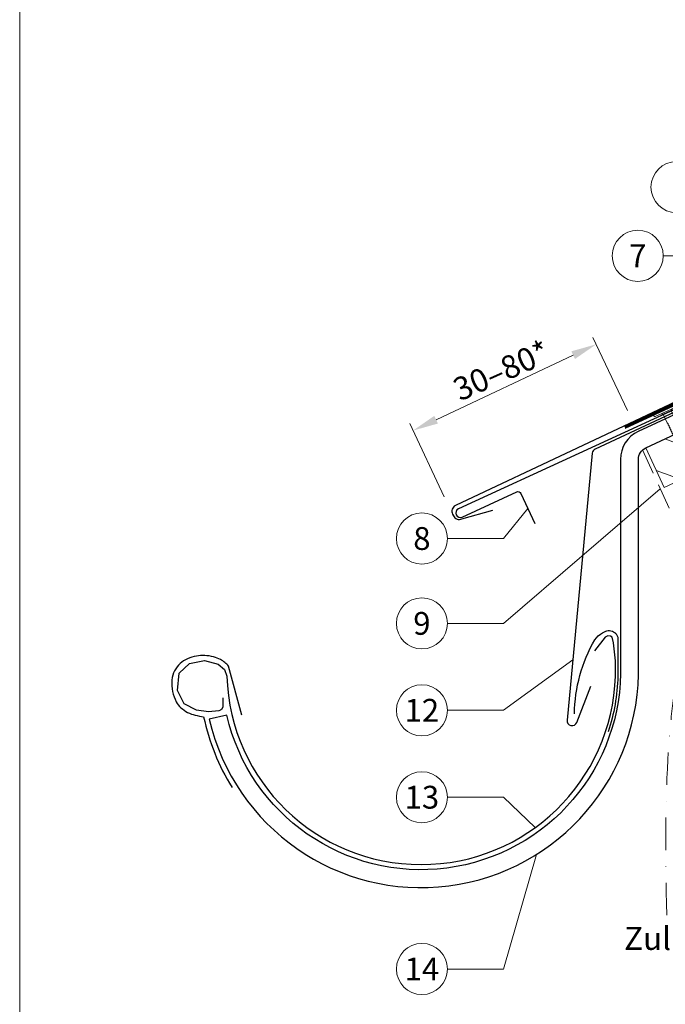
# Model space of a CAD drawing. Units: millimetres. Extents: x 0 to 70034, y 0 to 4832.
# Drawn here: x 35505 to 35757, y 408 to 793 of the extents above; entities that cross this region are included whole.
import ezdxf
from ezdxf.enums import TextEntityAlignment as Align

# ---------------------------------------------------------------- set-up
doc = ezdxf.new("R2010")
doc.units = ezdxf.units.MM
for name, pattern in [('ACDINTGL', [3, 2, -1]), ('GESTRICHELT', [0.75, 0.5, -0.25]), ('STRICHPUNKT', [25.4, 12.7, -6.35, 0, -6.35]), ('Trennlage', [30, 12, -18])]:
    doc.linetypes.add(name, pattern=pattern)
doc.layers.get('Defpoints').update_dxf_attribs({"lineweight": 5})
for name, color, linetype, lineweight, true_color in [('01_PREFA-Dachprodukt', 7, 'Continuous', 25, 0xe1000f), ('01_PREFA-Lochblech', 7, 'Continuous', 15, 0xff7f7f), ('02_Nägel', 7, 'Continuous', 15, 0xff7f7f), ('02_Saumstreifen', 7, 'Continuous', 25, 0xff7f7f), ('02_Zubehör_sonstiges', 7, 'Continuous', 25, 0xff7f7f), ('04_Trennlage', 7, 'Continuous', 25, 0x505f69), ('04_Trennlage_Linie', 7, 'Continuous', 0, 0x505f69), ('06_Holz', 7, 'Continuous', 15, 0x8296a0), ('06_Holzschfraffur', 7, 'Continuous', 13, 0xdce6eb), ('08_Bemassung', 7, 'Continuous', 5, 0x505f69), ('09_Luft', 7, 'Continuous', 5, 0x8296a0), ('10_Blattrahmen', 7, 'Continuous', 20, 0x000000), ('99_Text_3_DE', 7, 'Continuous', 5, 0x505f69)]:
    doc.layers.add(name, color=color, linetype=linetype, lineweight=lineweight, true_color=true_color)
doc.styles.add('PREFA_Standard', font='arial.ttf', dxfattribs={"height": 20})
doc.dimstyles.new('STANDARD_PREFA', dxfattribs={"dimtxt": 10, "dimasz": 30, "dimexe": 15, "dimexo": 15, "dimgap": 8, "dimtad": 1, "dimdec": 0, "dimzin": 0, "dimdsep": 46, "dimtxsty": 'PREFA_Standard', "dimcen": 0.09, "dimclrd": 256, "dimclre": 256, "dimclrt": 256, "dimadec": 0, "dimazin": 0, "dimtfac": 1, "dimtdec": 0, "dimtofl": 0, "dimtmove": 0, "dimatfit": 3, "dimfxl": 1, "dimtolj": 1, "dimtzin": 0, "dimlwd": -1, "dimlwe": -1, "dimarcsym": 0})

# ---------------------------------------------------------------- blocks, each defined once
blk = doc.blocks.new('A$C4BAB4951')
for p, q in [((0, -4.3), (0, 4.3)), ((0.7, -4.3), (0.7, 4.3)), ((-23.67, -0.01), (-23.67, 0.01)), ((-23.39, 0.39), (-20.4, 1.28)), ((-20.32, 1.29), (-19.6, 1.35)), ((-3.67, 1.5), (-0.4, 1.5)), ((-0.4, 1.5), (0, 2)), ((-0.4, -1.5), (-0.4, 1.5)), ((-23.39, -0.39), (-20.4, -1.28)), ((-20.32, -1.29), (-19.6, -1.35)), ((-3.67, -1.5), (-0.4, -1.5)), ((-0.4, -1.5), (0, -2))]:
    blk.add_line(p, q)
at = {"extrusion": (0, 0, -1)}
for centre, radius, start, end in [((-0.35, 4.3), 0.35, 0, 180), ((23.27, 0.01), 0.4, 360, 73.5064), ((20.28, 0.9), 0.4, 73.5064, 85.188), ((19.6, 1.91), 0.553, 244.5196, 270), ((18.58, -0.22), 1.8, 64.5196, 71.6711), ((19.1, 1.33), 0.17, 71.6711, 153.7368), ((18.86, 1.45), 0.0923, 267.8027, 333.7368), ((18.86, 1.91), 0.552, 244.5057, 269.6735), ((17.85, -0.22), 1.8, 64.5196, 71.6711), ((18.36, 1.33), 0.17, 71.6711, 153.7368), ((18.13, 1.45), 0.0923, 267.8027, 333.7368), ((18.13, 1.91), 0.551, 244.4964, 269.3324), ((17.12, -0.22), 1.8, 64.5196, 71.6711), ((17.63, 1.33), 0.17, 71.6711, 153.7368), ((17.39, 1.45), 0.0923, 267.8027, 333.7368), ((17.39, 1.91), 0.552, 244.5062, 269.673), ((16.38, -0.22), 1.8, 64.5196, 71.6711), ((16.89, 1.33), 0.17, 71.6711, 153.7368), ((16.66, 1.45), 0.0923, 267.8027, 333.7368), ((16.66, 1.91), 0.551, 244.4964, 269.3324), ((15.65, -0.22), 1.8, 64.5196, 71.6711), ((16.16, 1.33), 0.17, 71.6711, 153.7368), ((15.93, 1.45), 0.0923, 267.8027, 333.7368), ((15.93, 1.91), 0.552, 244.5057, 269.6735), ((14.91, -0.22), 1.8, 64.5196, 71.6711), ((15.43, 1.33), 0.17, 71.6711, 153.7368), ((15.19, 1.45), 0.0923, 267.8027, 333.7368), ((15.19, 1.91), 0.551, 244.4964, 269.3324), ((14.18, -0.22), 1.8, 64.5196, 71.6711), ((14.69, 1.33), 0.17, 71.6711, 153.7368), ((14.46, 1.45), 0.0923, 267.8027, 333.7368), ((14.46, 1.91), 0.552, 244.5057, 269.6735), ((13.45, -0.22), 1.8, 64.5196, 71.6711), ((13.96, 1.33), 0.17, 71.6711, 153.7368), ((13.72, 1.45), 0.0923, 267.8027, 333.7368), ((13.73, 1.91), 0.551, 244.4964, 269.3324), ((12.71, -0.22), 1.8, 64.5196, 71.6711), ((13.23, 1.33), 0.17, 71.6711, 153.7368), ((12.99, 1.45), 0.0923, 267.8027, 333.7368), ((12.99, 1.91), 0.552, 244.5057, 269.6735), ((11.98, -0.22), 1.8, 64.5196, 71.6711), ((12.49, 1.33), 0.17, 71.6711, 153.7368), ((12.26, 1.45), 0.0923, 267.8027, 333.7368), ((12.25, 1.92), 0.57, 244.7073, 270.3706), ((11.23, -0.22), 1.8, 64.5196, 71.6711), ((11.74, 1.33), 0.17, 71.6711, 153.7368), ((11.51, 1.45), 0.0923, 267.8027, 333.7368), ((11.51, 1.91), 0.551, 244.4964, 269.3324), ((10.5, -0.22), 1.8, 64.5196, 71.6711), ((11.01, 1.33), 0.17, 71.6711, 153.7368), ((10.78, 1.45), 0.0923, 267.8027, 333.7368), ((10.78, 1.91), 0.552, 244.5057, 269.6735), ((9.76, -0.22), 1.8, 64.5196, 71.6711), ((10.28, 1.33), 0.17, 71.6711, 153.7368), ((10.04, 1.45), 0.0923, 267.8027, 333.7368), ((10.04, 1.91), 0.551, 244.4964, 269.3324), ((9.03, -0.22), 1.8, 64.5196, 71.6711), ((9.54, 1.33), 0.17, 71.6711, 153.7368), ((9.31, 1.45), 0.0923, 267.8027, 333.7368), ((9.31, 1.91), 0.552, 244.5062, 269.673), ((8.29, -0.22), 1.8, 64.5196, 71.6711), ((8.81, 1.33), 0.17, 71.6711, 153.7368), ((8.57, 1.45), 0.0923, 267.8027, 333.7368), ((8.58, 1.91), 0.551, 244.4984, 269.3304), ((7.56, -0.22), 1.8, 64.5196, 71.6711), ((8.08, 1.33), 0.17, 71.6711, 153.7368), ((7.84, 1.45), 0.0923, 267.8027, 333.7368), ((7.84, 1.91), 0.552, 244.5057, 269.6735), ((6.83, -0.22), 1.8, 64.5196, 71.6711), ((7.34, 1.33), 0.17, 71.6711, 153.7368), ((7.11, 1.45), 0.0923, 267.8027, 333.7368), ((7.11, 1.91), 0.551, 244.4964, 269.3324), ((6.1, -0.22), 1.8, 64.5196, 71.6711), ((6.61, 1.33), 0.17, 71.6711, 153.7368), ((6.37, 1.45), 0.0923, 267.8027, 333.7368), ((6.37, 1.91), 0.552, 244.5057, 269.6735), ((5.36, -0.22), 1.8, 64.5196, 71.6711), ((5.87, 1.33), 0.17, 71.6711, 153.7368), ((5.64, 1.45), 0.0923, 267.8027, 333.7368), ((5.64, 1.91), 0.552, 244.5057, 269.6735), ((4.62, -0.22), 1.8, 64.5196, 71.6711), ((5.14, 1.33), 0.17, 71.6711, 153.7368), ((4.9, 1.45), 0.0923, 267.8027, 333.7368), ((4.91, 1.9), 0.551, 244.4964, 269.3324), ((3.89, -0.22), 1.8, 64.5196, 71.6711), ((4.41, 1.33), 0.17, 71.6711, 153.7368), ((4.17, 1.45), 0.0923, 267.8027, 333.7368), ((4.17, 1.91), 0.552, 244.5057, 269.6735), ((3.16, -0.22), 1.8, 64.5196, 71.6711), ((3.67, 1.33), 0.17, 71.6711, 90), ((23.27, -0.01), 0.4, 286.4936, 0), ((20.28, -0.9), 0.4, 274.812, 286.4936), ((19.6, -1.91), 0.553, 90, 115.4804), ((18.58, 0.22), 1.8, 288.3289, 295.4804), ((19.1, -1.33), 0.17, 206.2632, 288.3289), ((18.86, -1.45), 0.0923, 26.2632, 92.1973), ((18.86, -1.91), 0.552, 90.3265, 115.4943), ((17.85, 0.22), 1.8, 288.3289, 295.4804), ((18.36, -1.33), 0.17, 206.2632, 288.3289), ((18.13, -1.45), 0.0923, 26.2632, 92.1973), ((18.13, -1.91), 0.551, 90.6676, 115.5036), ((17.12, 0.22), 1.8, 288.3289, 295.4804), ((17.63, -1.33), 0.17, 206.2632, 288.3289), ((17.39, -1.45), 0.0923, 26.2632, 92.1973), ((17.39, -1.91), 0.552, 90.327, 115.4938), ((16.38, 0.22), 1.8, 288.3289, 295.4804), ((16.89, -1.33), 0.17, 206.2632, 288.3289), ((16.66, -1.45), 0.0923, 26.2632, 92.1973), ((16.66, -1.91), 0.551, 90.6676, 115.5036), ((15.65, 0.22), 1.8, 288.3289, 295.4804), ((16.16, -1.33), 0.17, 206.2632, 288.3289), ((15.93, -1.45), 0.0923, 26.2632, 92.1973), ((15.93, -1.91), 0.552, 90.3265, 115.4943), ((14.91, 0.22), 1.8, 288.3289, 295.4804), ((15.43, -1.33), 0.17, 206.2632, 288.3289), ((15.19, -1.45), 0.0923, 26.2632, 92.1973), ((15.19, -1.91), 0.551, 90.6676, 115.5036), ((14.18, 0.22), 1.8, 288.3289, 295.4804), ((14.69, -1.33), 0.17, 206.2632, 288.3289), ((14.46, -1.45), 0.0923, 26.2632, 92.1973), ((14.46, -1.91), 0.552, 90.3265, 115.4943), ((13.45, 0.22), 1.8, 288.3289, 295.4804), ((13.96, -1.33), 0.17, 206.2632, 288.3289), ((13.72, -1.45), 0.0923, 26.2632, 92.1973), ((13.73, -1.91), 0.551, 90.6676, 115.5036), ((12.71, 0.22), 1.8, 288.3289, 295.4804), ((13.23, -1.33), 0.17, 206.2632, 288.3289), ((12.99, -1.45), 0.0923, 26.2632, 92.1973), ((12.99, -1.91), 0.552, 90.3265, 115.4943), ((11.98, 0.22), 1.8, 288.3289, 295.4804), ((12.49, -1.33), 0.17, 206.2632, 288.3289), ((12.26, -1.45), 0.0923, 26.2632, 92.1973), ((12.25, -1.92), 0.57, 89.6294, 115.2927), ((11.23, 0.22), 1.8, 288.3289, 295.4804), ((11.74, -1.33), 0.17, 206.2632, 288.3289), ((11.51, -1.45), 0.0923, 26.2632, 92.1973), ((11.51, -1.91), 0.551, 90.6676, 115.5036), ((10.5, 0.22), 1.8, 288.3289, 295.4804), ((11.01, -1.33), 0.17, 206.2632, 288.3289), ((10.78, -1.45), 0.0923, 26.2632, 92.1973), ((10.78, -1.91), 0.552, 90.3265, 115.4943), ((9.76, 0.22), 1.8, 288.3289, 295.4804), ((10.28, -1.33), 0.17, 206.2632, 288.3289), ((10.04, -1.45), 0.0923, 26.2632, 92.1973), ((10.04, -1.91), 0.551, 90.6676, 115.5036), ((9.03, 0.22), 1.8, 288.3289, 295.4804), ((9.54, -1.33), 0.17, 206.2632, 288.3289), ((9.31, -1.45), 0.0923, 26.2632, 92.1973), ((9.31, -1.91), 0.552, 90.327, 115.4938), ((8.29, 0.22), 1.8, 288.3289, 295.4804), ((8.81, -1.33), 0.17, 206.2632, 288.3289), ((8.57, -1.45), 0.0923, 26.2632, 92.1973), ((8.58, -1.91), 0.551, 90.6696, 115.5016), ((7.56, 0.22), 1.8, 288.3289, 295.4804), ((8.08, -1.33), 0.17, 206.2632, 288.3289), ((7.84, -1.45), 0.0923, 26.2632, 92.1973), ((7.84, -1.91), 0.552, 90.3265, 115.4943), ((6.83, 0.22), 1.8, 288.3289, 295.4804), ((7.34, -1.33), 0.17, 206.2632, 288.3289), ((7.11, -1.45), 0.0923, 26.2632, 92.1973), ((7.11, -1.91), 0.551, 90.6676, 115.5036), ((6.1, 0.22), 1.8, 288.3289, 295.4804), ((6.61, -1.33), 0.17, 206.2632, 288.3289), ((6.37, -1.45), 0.0923, 26.2632, 92.1973), ((6.37, -1.91), 0.552, 90.3265, 115.4943), ((5.36, 0.22), 1.8, 288.3289, 295.4804), ((5.87, -1.33), 0.17, 206.2632, 288.3289), ((5.64, -1.45), 0.0923, 26.2632, 92.1973), ((5.64, -1.91), 0.552, 90.3265, 115.4943), ((4.62, 0.22), 1.8, 288.3289, 295.4804), ((5.14, -1.33), 0.17, 206.2632, 288.3289), ((4.9, -1.45), 0.0923, 26.2632, 92.1973), ((4.91, -1.9), 0.551, 90.6676, 115.5036), ((3.89, 0.22), 1.8, 288.3289, 295.4804), ((4.41, -1.33), 0.17, 206.2632, 288.3289), ((4.17, -1.45), 0.0923, 26.2632, 92.1973), ((4.17, -1.91), 0.552, 90.3265, 115.4943), ((3.16, 0.22), 1.8, 288.3289, 295.4804), ((3.67, -1.33), 0.17, 270, 288.3289), ((-0.35, -4.3), 0.35, 180, 360)]:
    blk.add_arc(centre, radius, start, end, dxfattribs=at)
blk = doc.blocks.new('*D103')
at = {"layer": '08_Bemassung', "transparency": 16777216}
for p, q in [((35742.27, 640.41), (35728.81, 669)), ((35667.45, 636.8), (35721.04, 662.03)), ((35670.58, 606.66), (35657.12, 635.25))]:
    blk.add_line(p, q, dxfattribs=at)
for points in [[(35720.33, 663.53), (35721.75, 660.52), (35730.09, 666.28)], [(35666.74, 638.3), (35668.16, 635.29), (35658.4, 632.54)]]:
    blk.add_solid(points, dxfattribs=at)
at = {"layer": 'Defpoints', "color": 0, "transparency": 16777216}
for p in [(35730.09, 666.28), (35744.4, 635.88), (35672.71, 602.14, 0)]:
    blk.add_point(p, dxfattribs=at)
blk = doc.blocks.new('A$C33afb37e')
at = {"layer": '10_Blattrahmen'}
blk.add_lwpolyline([(0, -1039.5), (735, -1039.5), (735, 0), (0, 0)], close=True, dxfattribs=at)

msp = doc.modelspace()

# ---------------------------------------------------------------- hatches: boundary and pattern name
at = {"layer": '06_Holzschfraffur'}
h = msp.add_hatch(dxfattribs=at)
h.set_pattern_fill('ANSI32', color=256, scale=2, angle=294.99224, style=0)
h.set_pattern_definition([(339.99224, (28990.028, 18.408), (6.51791, 17.90026), []), (339.99224, (28993.822, 10.269), (6.51791, 17.90026), [])])
h.paths.add_polyline_path([(35749.462, 625.81), (35756.689, 610.312), (35847.326, 652.562), (35840.095, 668.073)])

# ---------------------------------------------------------------- linework, layer by layer
at = {"layer": '01_PREFA-Dachprodukt'}
for points in [[(35888.547, 712.553), (35911.994, 718.173, -0.904934), (35913.049, 715.381), (35674.976, 603.202, 0.414214), (35673.85, 599.851), (35674.186, 599.175, 0.414214), (35677.537, 598.049), (35689.62, 601.461)], [(35878.875, 693.452), (35746.533, 632.168, 0.2921953), (35739.575, 621.279), (35739.575, 541.233, -0.9061898), (35585.545, 521.234), (35578.725, 519.656, 0.9050354), (35746.575, 541.229), (35746.575, 621.279, -0.2914734), (35749.462, 625.81), (35881.671, 687.46), (35878.876, 693.453)], [(35584.05, 528.065), (35584.002, 526), (35583.954, 524.32), (35583.474, 523.456), (35583.137, 523.12), (35582.417, 522.928), (35578.382, 522.496), (35573.675, 523.168), (35568.871, 525.664), (35566.325, 530.897), (35566.902, 537.666), (35571.033, 541.458), (35576.797, 542.562), (35582.129, 541.218), (35584.722, 539.106), (35585.571, 536.493, 0.969697), (35737.576, 536.493), (35737.576, 542.473), (35736.898, 549.522), (35736.326, 551.712), (35735.659, 552.189), (35734.61, 552.284), (35733.562, 551.712), (35729.368, 546.378)]]:
    msp.add_lwpolyline(points, format="xyb", dxfattribs=at)
at = {"layer": '01_PREFA-Dachprodukt', "ltscale": 10}
msp.add_lwpolyline([(35829.205, 671.619), (35729.691, 625.243, 0.2583096), (35728.551, 623.676), (35718.649, 519.316, 0.871937), (35722.507, 518.408), (35727.95, 532.534)], format="xyb", dxfattribs=at)
at = {"layer": '01_PREFA-Lochblech', "linetype": 'ACDINTGL', "ltscale": 5}
msp.add_lwpolyline([(35748.241, 625.004), (35775.437, 564.918), (35788.025, 535.715, 1.0183322), (35790.391, 537.283), (35787.508, 544.235)], format="xyb", dxfattribs=at)
at = {"layer": '02_Saumstreifen'}
msp.add_lwpolyline([(35817.419, 666.889), (35676.146, 601.911, 1), (35677.609, 598.731), (35698.959, 608.551, -0.4142136), (35700.616, 607.938), (35706.049, 596.127)], format="xyb", dxfattribs=at)
at = {"layer": '02_Zubehör_sonstiges'}
for points in [[(35721.576, 521.759, -0.126579), (35729.484, 550.753, -0.092779), (35732.543, 553.433, -0.008851), (35733.526, 553.992, -0.06923), (35734.169, 554.235, -0.078464), (35735.292, 554.309, -0.069961), (35736.382, 554.053, -0.062579), (35737.257, 553.581, -0.09361), (35738.002, 552.804, -0.080703), (35738.494, 551.692, -0.004766), (35738.575, 551.365), (35738.576, 536.463, -0.072114), (35734.732, 514.692)], [(35591.464, 521.207), (35586.259, 540.386, 0.048174), (35584.795, 541.833, 0.04778), (35583.074, 542.98, 0.061445), (35580.387, 544.022, 0.046774), (35576.917, 544.559, 0.062395), (35573.673, 544.349, 0.054375), (35570.242, 543.295, 0.084239), (35567.282, 541.378, 0.085036), (35565.136, 538.605, 0.101297), (35564.064, 534.97, 0.076993), (35564.375, 530.456, 0.05766), (35565.764, 526.498, 0.100713), (35567.558, 524.156, 0.059375), (35570.254, 522.32, 0.062153), (35573.217, 521.221, 0.022296), (35576.512, 520.6, 0.087626), (35587.598, 492.969)]]:
    msp.add_lwpolyline(points, format="xyb", dxfattribs=at)
at = {"layer": '04_Trennlage', "linetype": 'Trennlage', "ltscale": 0.5, "const_width": 1, "elevation": 0, "flags": 128}
msp.add_lwpolyline([(35741.233, 633.863), (35828.156, 673.926, 0.0065859), (35832.633, 675.594), (35837.529, 677.326, 0.0010752), (35935.056, 722.076), (36179.897, 836.197)], format="xyb", dxfattribs=at)
at = {"layer": '04_Trennlage_Linie', "ltscale": 5, "elevation": 0, "flags": 128}
for points in [[(35741.024, 634.317), (35827.967, 674.39, 0.0066268), (35832.459, 676.063), (35837.362, 677.798, 0.0010649), (35934.844, 722.53), (36179.897, 836.749)], [(35741.442, 633.409), (35828.346, 673.463, 0.0065452), (35832.807, 675.125), (35837.696, 676.855, 0.0010855), (35935.267, 721.623), (36179.897, 835.645)]]:
    msp.add_lwpolyline(points, format="xyb", dxfattribs=at)
at = {"layer": '06_Holz', "ltscale": 10}
msp.add_line((35756.693, 610.305), (35749.462, 625.81), dxfattribs=at)
msp.add_line((35756.693, 610.305), (35749.462, 625.81), dxfattribs=at)
at = {"layer": '06_Holz'}
msp.add_lwpolyline([(35749.462, 625.81), (35756.689, 610.312), (35847.326, 652.562), (35840.095, 668.073), (35749.462, 625.81)], close=True, dxfattribs=at)
at = {"layer": '08_Bemassung'}
for p, q in [((35756.323, 700.896, 0), (35766.029, 700.896, 0)), ((35693.807, 557.125), (35755.153, 609.732)), ((35693.807, 590.314), (35703.333, 602.033)), ((35671.876, 590.314), (35693.807, 590.314)), ((35671.876, 557.125), (35693.807, 557.125)), ((35693.807, 523.125), (35720.879, 542.813)), ((35671.876, 523.125), (35693.807, 523.125)), ((35671.876, 489.125), (35693.807, 489.125)), ((35693.807, 489.125), (35706.148, 477.229)), ((35693.807, 421.936), (35706.76, 466.793)), ((35671.876, 421.936), (35693.807, 421.936))]:
    msp.add_line(p, q, dxfattribs=at)
for centre in [(35761.5, 727.752), (35746.327, 700.896, 0), (35661.88, 590.314), (35661.88, 557.125), (35661.88, 523.125), (35661.88, 489.125), (35661.88, 421.936)]:
    msp.add_circle(centre, 9.996, dxfattribs=at)
at = {"layer": '09_Luft', "linetype": 'STRICHPUNKT'}
msp.add_open_spline([(35757.675, 442.987), (35754.969, 541.229), (35766.842, 596.548), (35853.241, 641.911), (35944.588, 636.529), (36008.61, 729.257), (36115.686, 716.822), (36156.337, 771.595), (36179.897, 786.929)], degree=3, knots=[0, 0, 0, 0, 257.5115041, 317.9421008, 416.0601845, 514.143825, 612.6751259, 697.9462408, 697.9462408, 697.9462408, 697.9462408], dxfattribs=at)

# ---------------------------------------------------------------- block references
msp.add_blockref('A$C33afb37e', (35504.544, 1039.499))
at = {"layer": '02_Nägel', "xscale": 1.15, "yscale": 1.15, "zscale": 1.15, "rotation": 114.7000000000153}
msp.add_blockref('A$C4BAB4951', (35757.686, 640.074, 0), dxfattribs=at)

# ---------------------------------------------------------------- texts
at = {"layer": '08_Bemassung', "style": 'PREFA_Standard'}
for s, p in [('7', (35746.327, 700.896, 0)), ('8', (35661.88, 590.314)), ('9', (35661.88, 557.125)), ('12', (35661.88, 523.125)), ('13', (35661.88, 489.125)), ('14', (35661.88, 421.936))]:
    msp.add_text(s, height=8.925, dxfattribs=at).set_placement(p, align=Align.MIDDLE_CENTER)
msp.add_text('30–80*', height=9, rotation=24, dxfattribs=at).set_placement((35676.779, 643.878, 0))
at = {"layer": '99_Text_3_DE', "linetype": 'GESTRICHELT', "style": 'PREFA_Standard'}
msp.add_text('Zuluft', height=9, dxfattribs=at).set_placement((35740.976, 429.405))

# ---------------------------------------------------------------- dimensions: what is measured, and where the dimension line sits
at = {"layer": '08_Bemassung'}
dim = msp.add_linear_dim(base=(35730.088, 666.285, 0), p1=(35672.714, 602.136), p2=(35744.4, 635.885, 0), angle=25.21016, text=' ', dimstyle='STANDARD_PREFA', override={"dimasz": 10, "dimexe": 3, "dimexo": 5}, dxfattribs=at)
dim.commit()
dim.dimension.update_dxf_attribs({"geometry": '*D103', "text_midpoint": (35706.337, 655.103, 0), "dimtype": 161})

doc.saveas('drawing.dxf')
